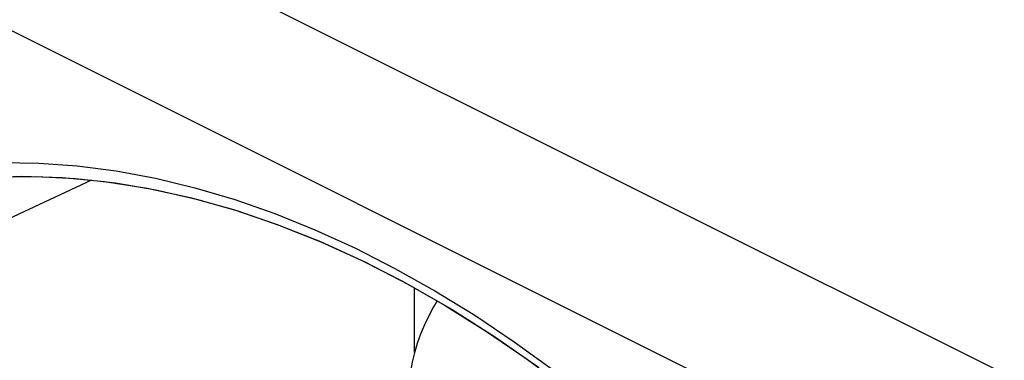
# Model space of a CAD drawing. Units: millimetres. Extents: x -29.5 to 29.5, y -32.1 to 32.1.
# Drawn here: x -18.8 to -4.4, y 10 to 15 of the extents above; entities that cross this region are included whole.
import ezdxf

# ---------------------------------------------------------------- set-up
doc = ezdxf.new("R2010")
doc.units = ezdxf.units.MM
doc.header["$LTSCALE"] = 16.335
doc.layers.get('0').update_dxf_attribs({"linetype": 'CONTINUOUS'})
doc.layers.add('ASSI', color=7, linetype='CONTINUOUS')
doc.layers.add('RACCORDO', color=7, linetype='CONTINUOUS')

msp = doc.modelspace()

# ---------------------------------------------------------------- linework, layer by layer
at = {"color": 7, "linetype": 'CONTINUOUS'}
for p, q in [((-17.758, 12.604), (-22.932, 10.184)), ((-13.014, 10.074), (-13.014, 11.019))]:
    msp.add_line(p, q, dxfattribs=at)
at = {"color": 250, "linetype": 'CONTINUOUS'}
msp.add_lwpolyline([(-19.092, 12.863), (-18.534, 12.855), (-17.97, 12.814), (-17.399, 12.739), (-16.822, 12.631), (-16.241, 12.491), (-15.656, 12.318), (-15.068, 12.113), (-14.48, 11.876), (-13.891, 11.608), (-13.302, 11.308), (-12.715, 10.979), (-12.131, 10.619), (-11.549, 10.23), (-10.974, 9.812)], dxfattribs=at)
at = {"color": 7, "linetype": 'CONTINUOUS'}
msp.add_lwpolyline([(-21.807, 12.076), (-21.302, 12.262), (-20.782, 12.414), (-20.248, 12.529), (-19.701, 12.609), (-19.143, 12.652), (-18.574, 12.659), (-17.995, 12.63), (-17.409, 12.565), (-16.816, 12.464), (-16.216, 12.326), (-15.613, 12.153), (-15.006, 11.945), (-14.398, 11.701), (-13.789, 11.424), (-13.181, 11.113), (-12.575, 10.769), (-11.972, 10.392), (-11.373, 9.984), (-10.779, 9.545)], dxfattribs=at)
at = {"layer": 'ASSI', "color": 250, "linetype": 'CONTINUOUS'}
for p, q in [((-28.044, 21.606), (2.714, 6.227)), ((-29.037, 19.854), (1.698, 4.487))]:
    msp.add_line(p, q, dxfattribs=at)
at = {"layer": 'ASSI', "color": 7, "linetype": 'CONTINUOUS'}
for p, q in [((-17.758, 12.604), (-22.932, 10.184)), ((-13.014, 10.074), (-13.014, 11.019))]:
    msp.add_line(p, q, dxfattribs=at)
at = {"layer": 'ASSI', "color": 250, "linetype": 'CONTINUOUS'}
msp.add_lwpolyline([(-19.092, 12.863), (-18.534, 12.855), (-17.97, 12.814), (-17.399, 12.739), (-16.822, 12.631), (-16.241, 12.491), (-15.656, 12.318), (-15.068, 12.113), (-14.48, 11.876), (-13.891, 11.608), (-13.302, 11.308), (-12.715, 10.979), (-12.131, 10.619), (-11.549, 10.23), (-10.974, 9.812)], dxfattribs=at)
at = {"layer": 'ASSI', "color": 7, "linetype": 'CONTINUOUS'}
for points in [[(-22.161, 11.92), (-21.641, 12.142), (-21.101, 12.325), (-20.545, 12.469), (-19.974, 12.574), (-19.39, 12.637), (-18.793, 12.661), (-18.186, 12.644), (-17.568, 12.586), (-16.943, 12.488), (-16.311, 12.35), (-15.673, 12.172), (-15.032, 11.954), (-14.39, 11.698), (-13.746, 11.403), (-13.104, 11.071), (-12.464, 10.702), (-11.827, 10.297), (-11.196, 9.856)], [(-12.684, 10.829), (-12.736, 10.743), (-12.806, 10.613), (-12.869, 10.48), (-12.925, 10.344), (-12.974, 10.207), (-13.015, 10.07), (-13.049, 9.932), (-13.074, 9.794)]]:
    msp.add_lwpolyline(points, dxfattribs=at)
at = {"layer": 'RACCORDO', "color": 250, "linetype": 'CONTINUOUS'}
for p, q in [((-28.044, 21.606), (2.714, 6.227)), ((-29.037, 19.854), (1.698, 4.487))]:
    msp.add_line(p, q, dxfattribs=at)

doc.saveas('drawing.dxf')
